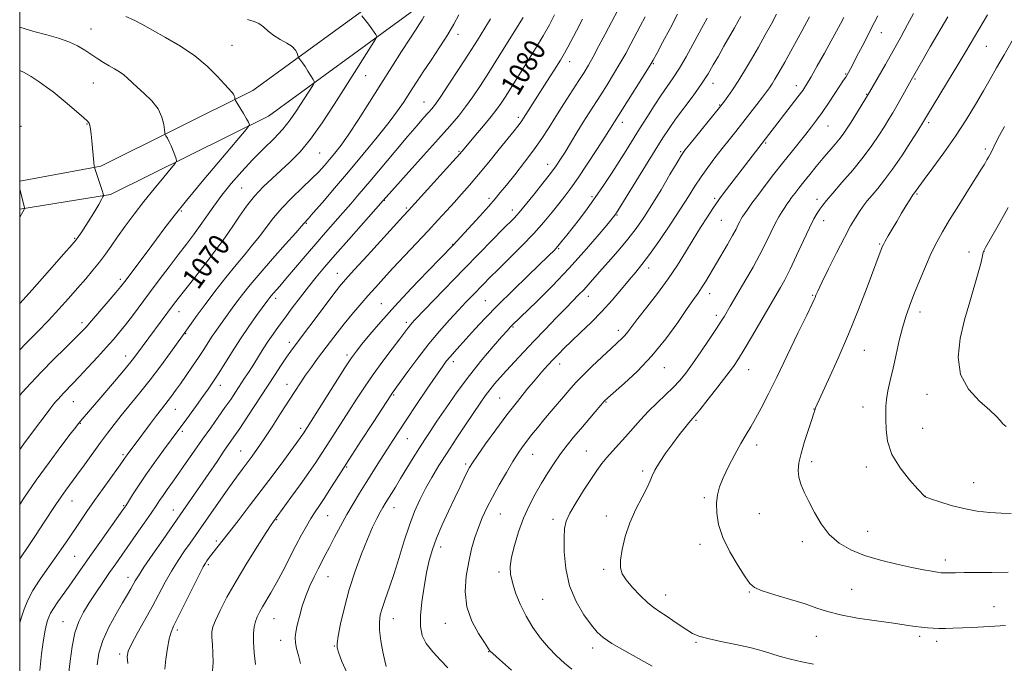
# Model space of a CAD drawing. Extents: x 2179800 to 2182700, y 289800 to 292700.
# Drawn here: x 2180000 to 2180369, y 290170 to 290411 of the extents above; entities that cross this region are included whole.
import ezdxf
from ezdxf.enums import TextEntityAlignment as Align

# ---------------------------------------------------------------- set-up
doc = ezdxf.new("R2010")
doc.units = 0
doc.header["$MEASUREMENT"] = 0
for name, color, linetype, lineweight in [('BREAKLINE DTM HARD', 7, 'Continuous', 0), ('CONTOUR INDEX', 41, 'Continuous', 13), ('CONTOUR INDEX LABEL', 244, 'Continuous', 0), ('CONTOUR INTERMEDIATE', 44, 'Continuous', 0), ('GRID LINE', 7, 'Continuous', 0), ('SPOT ELEVATION DTM', 2, 'Continuous', 13)]:
    doc.layers.add(name, color=color, linetype=linetype, lineweight=lineweight)
doc.styles.add('Style-WORKING', font='WORKING.shx')

msp = doc.modelspace()

# ---------------------------------------------------------------- linework, layer by layer
at = {"layer": 'BREAKLINE DTM HARD'}
for points in [[(2180000, 290350.157, 1060.044), (2180030.36, 290355.83, 1062.17), (2180087.29, 290384.16, 1066.51), (2180139.35, 290422.12, 1071.06), (2180195.08, 290468.18, 1077.87), (2180245.68, 290512.33, 1083.46), (2180301.35, 290546.01, 1090.23), (2180363.01, 290580.72, 1096.23)], [(2180000, 290339.677, 1059.875), (2180033.95, 290345.11, 1062.17), (2180093.13, 290374.55, 1066.51), (2180146.22, 290413.27, 1071.06), (2180202.33, 290459.64, 1077.87), (2180252.31, 290503.25, 1083.46), (2180307, 290536.34, 1090.23), (2180368.5, 290570.96, 1096.23)]]:
    msp.add_polyline3d(points, dxfattribs=at)
at = {"layer": 'CONTOUR INDEX', "flags": 128}
for points, elevation in [([(2180128.1, 290412.145), (2180130.574, 290408.934), (2180131.84, 290407.247), (2180132.743, 290405.981), (2180133.307, 290405.134), (2180133.625, 290404.623), (2180133.716, 290404.253), (2180133.294, 290403.405), (2180131.9971, 290401.354), (2180126.199, 290392.27), (2180117.748, 290378.925), (2180113.237, 290372.031), (2180108.907, 290365.942), (2180104.966, 290361.185), (2180101.34, 290357.463), (2180097.883, 290354.276), (2180094.4811, 290351.185), (2180091.158, 290347.991), (2180087.969, 290344.5569), (2180084.978, 290340.829), (2180082.287, 290337.0961), (2180080.008, 290333.732), (2180078.131, 290330.917), (2180076.159, 290328.07), (2180073.476, 290324.414), (2180069.719, 290319.493), (2180065.55, 290314.116), (2180059.381, 290306.178), (2180057.657, 290303.916), (2180043.724, 290285.1939), (2180042.066, 290283.056), (2180039.439, 290279.834), (2180035.531, 290275.1791), (2180031.125, 290269.996), (2180022.683, 290260.17), (2180022.062, 290259.41), (2180021, 290258.042), (2180018.927, 290255.335), (2180015.465, 290250.788), (2180011.025, 290244.838), (2180006.21, 290238.152), (2180001.569, 290231.381), (2180000, 290229.006)], 1070), ([(2180200.297, 290412.442), (2180198.382, 290408.775), (2180195.992, 290404.553), (2180193.152, 290399.833), (2180190.162, 290395.023), (2180181.742, 290381.621), (2180180.3041, 290379.407), (2180178.68, 290377.096), (2180176.544, 290374.328), (2180173.733, 290370.917), (2180170.726, 290367.373), (2180166.411, 290362.332), (2180164.759, 290360.427), (2180162.226, 290357.574), (2180145.64, 290339.191), (2180143.607, 290336.994), (2180130.197, 290322.357), (2180125.271, 290316.951), (2180122.064, 290313.377), (2180119.802, 290310.687), (2180117.264, 290307.423), (2180113.596, 290302.592), (2180103.217, 290288.804), (2180101.512, 290286.47), (2180099.94, 290284.201), (2180097.946, 290281.215), (2180095.422, 290277.379), (2180085.391, 290262.077), (2180082.393, 290257.556), (2180080.219, 290254.343), (2180076.491, 290248.974), (2180073.899, 290245.205), (2180060.137, 290225.129), (2180053.733, 290215.963), (2180049.893, 290210.428), (2180046.534, 290205.516), (2180044.429, 290202.314), (2180043.279, 290200.414), (2180042.518, 290199.036), (2180041.638, 290197.471), (2180040.38, 290195.313), (2180038.545, 290192.229), (2180036.064, 290188.034), (2180033.389, 290183.139), (2180031.1, 290178.1), (2180029.6489, 290173.373), (2180028.966, 290169.007)], 1080), ([(2180257.372, 290411.2), (2180256.053, 290408.721), (2180252.055, 290401.299), (2180249.539, 290396.754), (2180247.0289, 290392.472), (2180244.725, 290388.904), (2180240.159, 290382.323), (2180237.55, 290378.37), (2180234.798, 290374.0471), (2180232.086, 290369.709), (2180227.051, 290361.618), (2180224.4509, 290357.491), (2180221.617, 290353.073), (2180218.604, 290348.509), (2180215.5149, 290344.021), (2180212.455, 290339.809), (2180209.565, 290335.992), (2180204.833, 290329.908), (2180203.043, 290327.656), (2180201.5249, 290325.833), (2180200.087, 290324.251), (2180198.142, 290322.299), (2180190.274, 290314.692), (2180184.636, 290309.197), (2180179.059, 290303.655), (2180174.325, 290298.787), (2180170.471, 290294.687), (2180164.811, 290288.526), (2180162.769, 290286.272), (2180161.137, 290284.399), (2180159.756, 290282.678), (2180158.174, 290280.494), (2180155.863, 290277.135), (2180152.506, 290272.187), (2180148.632, 290266.4439), (2180144.977, 290260.997), (2180142.085, 290256.65), (2180139.726, 290253.05), (2180137.476, 290249.555), (2180135.009, 290245.672), (2180129.754, 290237.328), (2180127.243, 290233.311), (2180124.83, 290229.35), (2180122.4641, 290225.265), (2180120.122, 290220.969), (2180117.919, 290216.765), (2180115.998, 290213.052), (2180114.444, 290210.087), (2180111.75, 290204.979), (2180110.235, 290202.003), (2180108.643, 290198.611), (2180107.124, 290194.881), (2180105.804, 290190.942), (2180104.724, 290187.126), (2180103.906, 290183.813), (2180103.3689, 290181.257), (2180103.138, 290179.198), (2180103.238, 290177.248), (2180103.674, 290175.0689), (2180104.3621, 290172.526), (2180105.194, 290169.535)], 1090), ([(2180321.292, 290412.081), (2180318.904, 290407.3), (2180316.442, 290402.488), (2180314.155, 290398.096), (2180311.07, 290392.258), (2180310.308, 290390.855), (2180309.795, 290389.958), (2180309.298, 290389.147), (2180308.541, 290387.976), (2180305.226, 290382.943), (2180302.814, 290379.326), (2180300.434, 290375.84), (2180298.392, 290372.983), (2180296.484, 290370.4679), (2180294.378, 290367.81), (2180288.868, 290360.943), (2180285.652, 290356.889), (2180282.327, 290352.632), (2180279.142, 290348.488), (2180276.366, 290344.813), (2180274.208, 290341.883), (2180272.622, 290339.667), (2180271.499, 290338.053), (2180270.725, 290336.906), (2180270.162, 290336.001), (2180269.669, 290335.085), (2180269.09, 290333.908), (2180268.237, 290332.218), (2180266.908, 290329.764), (2180264.994, 290326.422), (2180256.819, 290312.498), (2180255.362, 290310.146), (2180254.017, 290308.164), (2180252.375, 290305.862), (2180249.956, 290302.414), (2180246.411, 290297.283), (2180241.915, 290291.084), (2180236.773, 290284.724), (2180231.365, 290279.004), (2180226.359, 290274.314), (2180220.229, 290268.973), (2180218.902, 290267.695), (2180217.565, 290266.193), (2180215.497, 290263.783), (2180210.0779, 290257.414), (2180207.439, 290254.28), (2180204.956, 290251.218), (2180202.557, 290248.036), (2180200.177, 290244.584), (2180197.8, 290240.878), (2180195.42, 290236.977), (2180193.047, 290232.911), (2180190.753, 290228.585), (2180188.624, 290223.873), (2180186.751, 290218.7661), (2180185.24, 290213.718), (2180184.201, 290209.297), (2180183.725, 290205.863), (2180183.823, 290202.935), (2180184.486, 290199.822), (2180185.698, 290196.01), (2180187.418, 290191.693), (2180189.598, 290187.239), (2180192.173, 290182.971), (2180195.024, 290179.012), (2180198.015, 290175.439), (2180201.022, 290172.311), (2180203.955, 290169.622), (2180206.739, 290167.351)], 1100), ([(2180368.741, 290370.683), (2180366.9519, 290367.303), (2180365.688, 290364.84), (2180363.742, 290360.952), (2180363.2869, 290360.09), (2180362.754, 290359.12), (2180362.182, 290358.107), (2180361.643, 290357.176), (2180361.112, 290356.2931), (2180360.183, 290354.799), (2180355.326, 290347.047), (2180351.687, 290341.215), (2180348.225, 290335.6211), (2180345.53, 290331.154), (2180343.383, 290327.297), (2180341.36, 290323.179), (2180339.152, 290318.195), (2180336.8941, 290312.793), (2180334.832, 290307.687)], 1110), ([(2180000, 290347.451), (2180000.203, 290346.621), (2180001.754, 290340.335), (2180001.81, 290339.97), (2180001.757, 290339.809), (2180000, 290336.6811)], 1060), ([(2180334.832, 290307.687), (2180333.148, 290303.366), (2180331.764, 290299.434), (2180330.535, 290295.267), (2180329.345, 290290.429), (2180328.182, 290285.216), (2180327.063, 290280.11), (2180326.019, 290275.524), (2180325.145, 290271.601), (2180324.552, 290268.418), (2180324.306, 290265.932), (2180324.289, 290263.627), (2180324.341, 290260.867), (2180324.425, 290257.1761), (2180324.997, 290252.713), (2180326.64, 290247.797), (2180329.658, 290242.795), (2180333.246, 290238.275), (2180336.322, 290234.851), (2180338.92, 290232.021), (2180339.081, 290231.9451), (2180341.4879, 290231.103), (2180344.6039, 290230.032), (2180348.792, 290228.724), (2180353.567, 290227.496), (2180358.4791, 290226.603), (2180363.234, 290226.047), (2180367.578, 290225.766), (2180371.329, 290225.701)], 1110)]:
    msp.add_lwpolyline(points, dxfattribs=dict(at, elevation=elevation))
at = {"layer": 'CONTOUR INTERMEDIATE', "flags": 128}
for points, elevation in [([(2180224.0521, 290414.409), (2180219.271, 290405.2639), (2180216.915, 290400.8041), (2180214.7011, 290396.697), (2180212.939, 290393.5761), (2180211.315, 290390.898), (2180209.359, 290387.827), (2180203.755, 290379.089), (2180200.793, 290374.413), (2180198.143, 290370.1841), (2180195.542, 290366.1579), (2180192.588, 290361.918), (2180189.051, 290357.231), (2180185.389, 290352.59), (2180182.2289, 290348.672), (2180179.962, 290345.886), (2180178.026, 290343.584), (2180175.625, 290340.854), (2180172.247, 290337.099), (2180162.266, 290326.188), (2180152.792, 290316.404), (2180146.614, 290309.941), (2180140.415, 290303.2959), (2180135.193, 290297.453), (2180131.111, 290292.68), (2180128.127, 290289.068), (2180126.065, 290286.486), (2180124.215, 290283.931), (2180121.737, 290280.179), (2180118.099, 290274.486), (2180106.099, 290255.546), (2180105.697, 290254.955), (2180105.0929, 290254.107), (2180098.857, 290245.577), (2180094.889, 290240.204), (2180090.461, 290234.289), (2180085.961, 290228.386), (2180081.759, 290222.952), (2180072.476, 290211.085), (2180071.483, 290209.774), (2180070.12, 290207.901), (2180069.587, 290207.106), (2180068.758, 290205.634), (2180067.214, 290202.645), (2180064.731, 290197.69), (2180057.653, 290183.492), (2180056.684, 290181.194), (2180056.016, 290178.718), (2180055.352, 290175.203), (2180054.749, 290171.153), (2180054.352, 290167.417)], 1084), ([(2180164.403, 290412.44), (2180162.627, 290409.019), (2180160.284, 290405.081), (2180157.297, 290400.423), (2180154.064, 290395.54), (2180151.099, 290391.102), (2180148.787, 290387.598), (2180146.976, 290384.798), (2180143.7, 290379.657), (2180141.5, 290376.45), (2180138.334, 290372.216), (2180133.92, 290366.683), (2180128.659, 290360.302), (2180123.124, 290353.708), (2180117.863, 290347.51), (2180113.328, 290342.215), (2180109.952, 290338.308), (2180108.005, 290336.088), (2180106.511, 290334.43), (2180105.5881, 290333.368), (2180103.378, 290330.871), (2180099.501, 290326.521), (2180094.708, 290321.112), (2180090.031, 290315.741), (2180086.291, 290311.2869), (2180083.461, 290307.755), (2180081.301, 290304.932), (2180079.5809, 290302.604), (2180075.216, 290296.524), (2180073.669, 290294.342), (2180072.114, 290292.066), (2180070.57, 290289.69), (2180068.919, 290287.102), (2180067.006, 290284.1659), (2180064.754, 290280.83), (2180062.382, 290277.396), (2180060.182, 290274.255), (2180058.377, 290271.703), (2180056.906, 290269.666), (2180055.636, 290267.977), (2180053.042, 290264.71), (2180051.278, 290262.438), (2180049.01, 290259.42), (2180042.837, 290251.099), (2180040.496, 290248.018), (2180039.636, 290246.826), (2180039.238, 290246.237), (2180038.486, 290245.15), (2180036.972, 290243.014), (2180031.287, 290235.087), (2180028.046, 290230.526), (2180025.153, 290226.383), (2180022.594, 290222.651), (2180017.978, 290215.812), (2180015.642, 290212.388), (2180013.0861, 290208.743), (2180010.243, 290204.784), (2180007.393, 290200.711), (2180004.904, 290196.798), (2180003.039, 290193.231), (2180001.655, 290189.8541), (2180000.508, 290186.4249), (2180000, 290184.734)], 1074), ([(2180151.466, 290411.9111), (2180150.717, 290410.652), (2180149.697, 290409.061), (2180148.21, 290406.7899), (2180146.033, 290403.443), (2180143.02, 290398.757), (2180139.3401, 290392.985), (2180135.24, 290386.51), (2180130.982, 290379.757), (2180126.878, 290373.315), (2180123.258, 290367.814), (2180120.355, 290363.698), (2180118.026, 290360.678), (2180116.037, 290358.278), (2180114.133, 290356.058), (2180111.994, 290353.715), (2180109.282, 290350.981), (2180105.804, 290347.676), (2180101.945, 290343.9761), (2180098.234, 290340.143), (2180095.071, 290336.404), (2180092.342, 290332.832), (2180089.805, 290329.462), (2180087.2211, 290326.255), (2180084.376, 290322.863), (2180081.057, 290318.864), (2180077.1769, 290314.022), (2180073.13, 290308.8321), (2180069.432, 290303.979), (2180066.498, 290300.022), (2180064.34, 290297.031), (2180060.904, 290292.203), (2180056.436, 290285.986), (2180052.807, 290281.024), (2180048.815, 290275.748), (2180044.882, 290270.799), (2180038.012, 290262.424), (2180035.3189, 290259.012), (2180032.867, 290255.753), (2180030.283, 290252.217), (2180024.249, 290243.901), (2180021.446, 290240.063), (2180017.309, 290234.445), (2180015.5249, 290231.922), (2180013.593, 290229.054), (2180008.966, 290221.998), (2180006.229, 290217.859), (2180003.46, 290213.723), (2180000, 290208.659)], 1072), ([(2180039.743, 290411.882), (2180042.648, 290410.639), (2180045.786, 290408.934), (2180049.677, 290406.724), (2180054.639, 290403.984), (2180060.1671, 290400.761), (2180065.554, 290397.121), (2180070.2, 290393.206), (2180073.936, 290389.474), (2180076.703, 290386.457), (2180079.531, 290383.435), (2180080.078, 290382.746), (2180080.372, 290382.127), (2180080.513, 290381.571), (2180080.568, 290381.153), (2180080.622, 290380.874), (2180080.853, 290380.424), (2180083.834, 290375.481), (2180084.965, 290373.554), (2180085.658, 290372.295), (2180085.985, 290371.617), (2180086.105, 290371.3), (2180085.988, 290370.956), (2180084.839, 290369.527), (2180075.963, 290359.05), (2180068.997, 290350.78), (2180062.521, 290342.98), (2180057.829, 290337.134), (2180054.403, 290332.6549), (2180051.273, 290328.436), (2180047.74, 290323.696), (2180039.3611, 290312.553), (2180037.897, 290310.694), (2180036.017, 290308.445), (2180033.152, 290305.093), (2180026.89, 290297.845), (2180024.838, 290295.512), (2180023.072, 290293.624), (2180020.699, 290291.243), (2180017.093, 290287.69), (2180012.692, 290283.326), (2180008.206, 290278.772), (2180004.219, 290274.553), (2180000.838, 290270.813), (2180000, 290269.848)], 1066), ([(2180085.343, 290410.702), (2180087.745, 290409.956), (2180089.553, 290409.1911), (2180091.259, 290407.954), (2180093.082, 290406.373), (2180095.176, 290404.725), (2180097.598, 290403.227), (2180100.018, 290401.862), (2180102.008, 290400.554), (2180103.255, 290399.267), (2180103.891, 290398.117), (2180104.1639, 290397.256), (2180104.301, 290396.77), (2180104.443, 290396.472), (2180104.713, 290396.108), (2180105.21, 290395.46), (2180105.935, 290394.465), (2180106.868, 290393.099), (2180107.956, 290391.402), (2180109.023, 290389.6809), (2180109.861, 290388.307), (2180110.292, 290387.503), (2180110.257, 290386.903), (2180109.724, 290385.993), (2180103.591, 290376.374), (2180101.323, 290373.119), (2180098.546, 290369.677), (2180095.153, 290366.073), (2180091.302, 290362.261), (2180087.218, 290358.176), (2180083.121, 290353.8), (2180079.212, 290349.311), (2180075.684, 290344.933), (2180072.667, 290340.848), (2180067.563, 290333.496), (2180065.084, 290330.091), (2180062.416, 290326.572), (2180059.396, 290322.63), (2180055.93, 290318.072), (2180052.229, 290313.165), (2180048.574, 290308.289), (2180042.203, 290299.768), (2180039.597, 290296.363), (2180037.346, 290293.552), (2180035.106, 290290.913), (2180032.453, 290287.92), (2180029.132, 290284.241), (2180025.556, 290280.327), (2180022.3031, 290276.823), (2180019.8161, 290274.213), (2180016.589, 290270.919), (2180015.41, 290269.671), (2180014.41, 290268.5641), (2180013.585, 290267.614), (2180012.833, 290266.706), (2180011.6619, 290265.205), (2180009.484, 290262.351), (2180005.935, 290257.664), (2180001.562, 290251.812), (2180000, 290249.672)], 1068), ([(2180176.323, 290410.965), (2180174.193, 290407.449), (2180171.427, 290403.006), (2180168.099, 290397.772), (2180164.36, 290392.006), (2180160.694, 290386.441), (2180157.665, 290381.933), (2180155.651, 290379.057), (2180154.279, 290377.282), (2180152.986, 290375.798), (2180151.264, 290373.872), (2180148.803, 290371.076), (2180145.348, 290367.058), (2180140.811, 290361.684), (2180131.055, 290350.0449), (2180127.177, 290345.457), (2180123.95, 290341.688), (2180120.974, 290338.257), (2180114.5749, 290330.944), (2180110.913, 290326.719), (2180106.919, 290322.057), (2180099.696, 290313.58), (2180097.3671, 290310.874), (2180094.887, 290308.027), (2180094.19, 290307.199), (2180093.676, 290306.56), (2180092.931, 290305.569), (2180088.732, 290299.782), (2180085.848, 290295.718), (2180082.682, 290291.083), (2180079.575, 290286.293), (2180074.284, 290277.847), (2180072.329, 290274.821), (2180070.567, 290272.234), (2180068.614, 290269.486), (2180066.228, 290266.1789), (2180061.549, 290259.761), (2180059.981, 290257.643), (2180056.68, 290253.229), (2180053.886, 290249.456), (2180050.555, 290244.88), (2180047.255, 290240.206), (2180044.463, 290236.049), (2180042.287, 290232.655), (2180040.744, 290230.18), (2180039.729, 290228.578), (2180038.657, 290227.0059), (2180029.986, 290214.828), (2180026.282, 290209.592), (2180020.728, 290201.644), (2180018.471, 290198.443), (2180014.225, 290192.536), (2180012.599, 290190.144), (2180011.532, 290188.325), (2180010.885, 290186.901), (2180010.446, 290185.622), (2180010.028, 290184.17), (2180009.547, 290181.969), (2180008.941, 290178.378), (2180008.197, 290173.063), (2180007.484, 290166.92)], 1076), ([(2180188.483, 290411.426), (2180178.9789, 290396.16), (2180175.6461, 290390.869), (2180172.542, 290386.048), (2180169.676, 290381.768), (2180166.976, 290377.982), (2180164.289, 290374.527), (2180161.11, 290370.77), (2180156.853, 290365.965), (2180151.254, 290359.736), (2180136.073, 290342.888), (2180123.194, 290328.296), (2180118.133, 290322.528), (2180114.168, 290317.951), (2180111.029, 290314.217), (2180108.154, 290310.64), (2180105.119, 290306.719), (2180102.059, 290302.672), (2180099.249, 290298.902), (2180096.887, 290295.696), (2180094.871, 290292.882), (2180093.0249, 290290.175), (2180091.205, 290287.356), (2180087.627, 290281.629), (2180085.905, 290278.919), (2180084.219, 290276.312), (2180080.852, 290271.17), (2180079.009, 290268.414), (2180076.878, 290265.321), (2180074.36, 290261.769), (2180071.527, 290257.809), (2180068.497, 290253.538), (2180065.393, 290249.085), (2180062.376, 290244.721), (2180059.615, 290240.752), (2180057.248, 290237.414), (2180055.283, 290234.679), (2180053.7, 290232.448), (2180052.41, 290230.549), (2180051.061, 290228.5131), (2180049.233, 290225.795), (2180046.658, 290222.054), (2180043.667, 290217.762), (2180035.962, 290206.825), (2180033.656, 290203.528), (2180031.105, 290199.826), (2180028.462, 290195.928), (2180025.973, 290192.169), (2180023.841, 290188.736), (2180022.09, 290185.21), (2180020.706, 290181.022), (2180019.66, 290175.844), (2180018.889, 290170.31), (2180017.583, 290158.842)], 1078), ([(2180210.752, 290410.833), (2180208.458, 290406.424), (2180205.261, 290400.346), (2180204.048, 290398.158), (2180202.461, 290395.496), (2180200.158, 290391.786), (2180197.439, 290387.478), (2180188.677, 290373.76), (2180188.0621, 290372.823), (2180187.439, 290371.953), (2180186.561, 290370.8159), (2180185.134, 290369.028), (2180179.554, 290362.09), (2180175.685, 290357.32), (2180171.836, 290352.657), (2180168.461, 290348.697), (2180165.475, 290345.313), (2180162.657, 290342.194), (2180159.784, 290339.04), (2180156.619, 290335.592), (2180152.922, 290331.603), (2180139.758, 290317.53), (2180136.211, 290313.705), (2180133.18, 290310.378), (2180130.323, 290307.162), (2180127.381, 290303.76), (2180124.41, 290300.232), (2180121.545, 290296.725), (2180118.887, 290293.354), (2180116.389, 290290.092), (2180111.567, 290283.679), (2180109.244, 290280.529), (2180107.08, 290277.495), (2180105.096, 290274.561), (2180103.055, 290271.412), (2180097.723, 290263.072), (2180094.554, 290258.176), (2180091.57, 290253.653), (2180089.091, 290250.022), (2180087.015, 290247.115), (2180085.14, 290244.5941), (2180083.255, 290242.109), (2180081.125, 290239.267), (2180078.507, 290235.661), (2180075.297, 290231.105), (2180066.977, 290219.117), (2180063.796, 290214.6), (2180061.728, 290211.629), (2180059.334, 290208.043), (2180056.874, 290204.0799), (2180054.533, 290199.92), (2180049.637, 290190.722), (2180046.798, 290185.59), (2180044.046, 290180.686), (2180041.871, 290176.723), (2180040.646, 290174.117), (2180040.26, 290172.077), (2180040.482, 290169.512)], 1082), ([(2180234.209, 290411.775), (2180232.381, 290408.213), (2180228.862, 290401.575), (2180226.9191, 290397.984), (2180224.776, 290394.197), (2180222.418, 290390.252), (2180219.969, 290386.31), (2180217.591, 290382.561), (2180213.264, 290375.772), (2180211.0551, 290372.244), (2180208.676, 290368.372), (2180204.222, 290361.068), (2180202.533, 290358.368), (2180200.876, 290355.922), (2180198.758, 290353.068), (2180195.88, 290349.391), (2180192.735, 290345.456), (2180188.209, 290339.833), (2180187.082, 290338.459), (2180186.195, 290337.455), (2180185.12, 290336.336), (2180180.836, 290332.019), (2180176.972, 290328.094), (2180172.079, 290323.095), (2180166.485, 290317.351), (2180155.093, 290305.577), (2180148.118, 290298.317), (2180146.761, 290296.858), (2180146.034, 290296.004), (2180145.332, 290295.099), (2180142.35, 290291.155), (2180139.461, 290287.364), (2180135.953, 290282.694), (2180132.366, 290277.751), (2180129.12, 290273.017), (2180126.146, 290268.47), (2180123.255, 290263.962), (2180114.9899, 290251.176), (2180112.894, 290247.899), (2180110.833, 290244.735), (2180108.31, 290241.032), (2180105.04, 290236.419), (2180101.59, 290231.64), (2180095.004, 290222.67), (2180094.198, 290221.456), (2180092.332, 290218.5679), (2180089.087, 290213.484), (2180085.043, 290207.012), (2180081, 290200.287), (2180077.627, 290194.287), (2180075.06, 290189.345), (2180073.301, 290185.638), (2180072.3181, 290183.179), (2180071.939, 290181.342), (2180071.9539, 290179.34), (2180072.162, 290176.587), (2180072.381, 290173.3), (2180072.4331, 290169.899), (2180072.261, 290166.684)], 1086), ([(2180246.346, 290412.779), (2180243.542, 290407.325), (2180240.757, 290402.071), (2180238.53, 290397.931), (2180237.173, 290395.435), (2180236.096, 290393.582), (2180234.4791, 290390.985), (2180219.1129, 290366.675), (2180216.1119, 290362.007), (2180212.543, 290356.535), (2180209.121, 290351.425), (2180206.374, 290347.538), (2180204.088, 290344.515), (2180201.864, 290341.692), (2180199.338, 290338.513), (2180196.29, 290334.832), (2180192.534, 290330.614), (2180188.033, 290325.9221), (2180183.345, 290321.234), (2180179.176, 290317.129), (2180176.038, 290314.018), (2180173.672, 290311.633), (2180169.505, 290307.345), (2180167.107, 290304.84), (2180164.288, 290301.856), (2180160.951, 290298.257), (2180157.195, 290294.031), (2180153.165, 290289.196), (2180149.064, 290283.903), (2180145.319, 290278.836), (2180139.461, 290270.732), (2180139.093, 290270.188), (2180132.315, 290259.81), (2180127.742, 290252.784), (2180123.217, 290245.777), (2180119.4819, 290239.913), (2180116.539, 290235.257), (2180114.203, 290231.608), (2180112.292, 290228.732), (2180110.632, 290226.262), (2180109.049, 290223.795), (2180107.386, 290220.975), (2180105.542, 290217.631), (2180103.432, 290213.636), (2180098.503, 290204.126), (2180096.107, 290199.645), (2180094.031, 290195.985), (2180090.889, 290190.728), (2180089.78, 290188.743), (2180088.927, 290186.948), (2180088.286, 290185.172), (2180087.825, 290183.2231), (2180087.573, 290180.811), (2180087.577, 290177.624), (2180087.8529, 290173.528), (2180088.31, 290169.097)], 1088), ([(2180270.094, 290411.898), (2180269.0931, 290410.099), (2180267.679, 290407.618), (2180263.708, 290400.711), (2180261.627, 290397.048), (2180259.734, 290393.682), (2180257.751, 290390.333), (2180255.294, 290386.584), (2180252.138, 290382.184), (2180245.59, 290373.374), (2180243.147, 290369.909), (2180240.859, 290366.4), (2180237.983, 290361.784), (2180223.464, 290338.297), (2180223.15, 290337.831), (2180222.806, 290337.381), (2180221.8809, 290336.237), (2180219.83, 290333.737), (2180216.265, 290329.44), (2180211.421, 290323.782), (2180205.687, 290317.421), (2180199.5331, 290311.016), (2180193.734, 290305.245), (2180184.303, 290296.08), (2180183.687, 290295.43), (2180182.61, 290294.241), (2180180.576, 290291.963), (2180177.262, 290288.206), (2180173.02, 290283.2209), (2180168.375, 290277.418), (2180163.8109, 290271.245), (2180159.665, 290265.302), (2180156.232, 290260.231), (2180153.6809, 290256.433), (2180151.6599, 290253.372), (2180149.685, 290250.278), (2180147.402, 290246.588), (2180142.64, 290238.789), (2180140.665, 290235.583), (2180136.825, 290229.435), (2180135.957, 290227.977), (2180134.986, 290226.223), (2180133.733, 290223.809), (2180132.149, 290220.505), (2180130.215, 290216.116), (2180127.959, 290210.55), (2180125.5989, 290204.124), (2180123.395, 290197.258), (2180121.569, 290190.428), (2180120.186, 290184.332), (2180119.266, 290179.724), (2180118.831, 290177.0259), (2180118.9011, 290175.3179), (2180119.492, 290173.347), (2180120.638, 290170.172), (2180122.444, 290166.097)], 1092), ([(2180283.39, 290412.736), (2180281.489, 290409.151), (2180279.168, 290404.942), (2180276.613, 290400.409), (2180273.994, 290395.842), (2180271.435, 290391.494), (2180269.043, 290387.604), (2180266.926, 290384.378), (2180265.1819, 290381.875), (2180263.906, 290380.12), (2180263.064, 290378.991), (2180262.104, 290377.77), (2180250.918, 290364.02), (2180249.084, 290361.722), (2180247.802, 290359.878), (2180246.159, 290357.148), (2180243.493, 290352.602), (2180240.159, 290346.951), (2180236.763, 290341.319), (2180233.746, 290336.555), (2180230.877, 290332.414), (2180227.757, 290328.379), (2180224.144, 290324.098), (2180220.423, 290319.882), (2180217.139, 290316.208), (2180212.825, 290311.29), (2180211.195, 290309.485), (2180209.436, 290307.657), (2180204.453, 290302.626), (2180200.836, 290298.91), (2180196.734, 290294.646), (2180192.575, 290290.278), (2180188.722, 290286.191), (2180185.291, 290282.51), (2180182.335, 290279.301), (2180179.877, 290276.586), (2180177.814, 290274.214), (2180176.012, 290271.993), (2180174.306, 290269.697), (2180172.4121, 290266.972), (2180166.929, 290258.849), (2180163.456, 290253.647), (2180160.027, 290248.411), (2180156.984, 290243.6009), (2180154.333, 290239.183), (2180151.99, 290234.999), (2180149.872, 290230.856), (2180147.892, 290226.427), (2180145.959, 290221.349), (2180144.009, 290215.431), (2180142.0761, 290209.16), (2180140.218, 290203.194), (2180138.499, 290198.07), (2180137.005, 290193.836), (2180135.824, 290190.418), (2180135.036, 290187.653), (2180134.675, 290185.022), (2180134.766, 290181.918), (2180135.286, 290177.982), (2180136.022, 290173.855), (2180136.716, 290170.4269), (2180137.175, 290168.3549)], 1094), ([(2180295.794, 290411.781), (2180292.858, 290406.316), (2180289.507, 290400.233), (2180286.459, 290394.773), (2180284.263, 290390.883), (2180282.7861, 290388.334), (2180281.727, 290386.602), (2180280.789, 290385.183), (2180279.693, 290383.659), (2180278.165, 290381.631), (2180276.026, 290378.832), (2180273.4699, 290375.521), (2180270.7849, 290372.089), (2180268.194, 290368.829), (2180265.656, 290365.658), (2180263.063, 290362.3941), (2180260.354, 290358.912), (2180257.651, 290355.311), (2180255.124, 290351.743), (2180252.835, 290348.252), (2180250.431, 290344.432), (2180247.455, 290339.767), (2180243.644, 290334.006), (2180239.522, 290327.958), (2180235.809, 290322.694), (2180233.002, 290318.952), (2180230.712, 290316.131), (2180228.328, 290313.293), (2180225.367, 290309.724), (2180221.867, 290305.593), (2180217.996, 290301.292), (2180213.948, 290297.172), (2180210.039, 290293.423), (2180206.612, 290290.197), (2180203.904, 290287.575), (2180201.7229, 290285.37), (2180199.773, 290283.326), (2180197.779, 290281.195), (2180195.566, 290278.751), (2180192.979, 290275.773), (2180189.9039, 290272.086), (2180186.378, 290267.689), (2180182.476, 290262.627), (2180178.353, 290257.073), (2180174.488, 290251.728), (2180171.436, 290247.422), (2180169.565, 290244.697), (2180168.482, 290242.941), (2180167.601, 290241.251), (2180166.435, 290238.872), (2180164.879, 290235.635), (2180162.924, 290231.518), (2180160.619, 290226.602), (2180158.245, 290221.374), (2180156.14, 290216.424), (2180154.554, 290212.133), (2180153.3651, 290208.0579), (2180152.365, 290203.546), (2180151.405, 290198.185), (2180150.594, 290192.529), (2180150.102, 290187.371), (2180150.101, 290183.289), (2180150.764, 290179.991), (2180152.265, 290176.969), (2180154.661, 290173.839), (2180157.543, 290170.712), (2180160.382, 290167.8249)], 1096), ([(2180308.55, 290411.4801), (2180307.348, 290409.149), (2180305.853, 290406.332), (2180303.881, 290402.706), (2180301.363, 290398.15), (2180298.683, 290393.358), (2180296.339, 290389.228), (2180294.646, 290386.361), (2180293.201, 290384.16), (2180291.419, 290381.732), (2180288.905, 290378.45), (2180275.489, 290361.14), (2180263.455, 290345.439), (2180262.018, 290343.522), (2180260.914, 290341.958), (2180259.564, 290339.929), (2180257.532, 290336.821), (2180254.967, 290332.82), (2180252.164, 290328.315), (2180249.327, 290323.617), (2180246.304, 290318.722), (2180242.852, 290313.55), (2180238.88, 290308.1359), (2180234.882, 290302.977), (2180231.505, 290298.6861), (2180229.211, 290295.702), (2180227.738, 290293.755), (2180226.642, 290292.4), (2180225.492, 290291.1931), (2180223.901, 290289.701), (2180221.499, 290287.495), (2180218.103, 290284.3319), (2180214.298, 290280.731), (2180210.859, 290277.396), (2180208.335, 290274.82), (2180206.363, 290272.643), (2180204.351, 290270.289), (2180199.0701, 290264.026), (2180196.309, 290260.72), (2180193.8471, 290257.738), (2180191.712, 290255.102), (2180189.875, 290252.766), (2180188.2601, 290250.6121), (2180186.624, 290248.23), (2180184.6809, 290245.137), (2180182.253, 290241.038), (2180179.595, 290236.378), (2180177.071, 290231.787), (2180174.9661, 290227.737), (2180173.237, 290224.07), (2180171.762, 290220.466), (2180170.437, 290216.636), (2180169.231, 290212.403), (2180168.133, 290207.616), (2180167.21, 290202.211), (2180166.838, 290196.455), (2180167.475, 290190.699), (2180169.354, 290185.308), (2180171.83, 290180.7), (2180174.035, 290177.302), (2180175.308, 290175.383), (2180175.822, 290174.568), (2180175.957, 290174.32), (2180176.158, 290174.078), (2180177.129, 290173.181), (2180179.641, 290170.945), (2180184.176, 290166.964)], 1098), ([(2180334.689, 290412.9899), (2180332.482, 290408.797), (2180329.921, 290404.091), (2180327.107, 290399.036), (2180324.19, 290393.877), (2180318.253, 290383.5131), (2180317.475, 290382.194), (2180316.531, 290380.655), (2180311.321, 290372.2749), (2180309.886, 290370), (2180308.618, 290368.119), (2180307.193, 290366.234), (2180305.363, 290364.025), (2180300.783, 290358.674), (2180298.295, 290355.692), (2180295.869, 290352.719), (2180293.658, 290349.96), (2180291.786, 290347.583), (2180290.256, 290345.604), (2180289.043, 290344), (2180288.099, 290342.716), (2180287.292, 290341.568), (2180286.464, 290340.338), (2180285.483, 290338.8201), (2180284.311, 290336.848), (2180282.935, 290334.268), (2180281.332, 290330.972), (2180279.446, 290327.054), (2180277.2151, 290322.655), (2180274.637, 290317.96), (2180271.97, 290313.338), (2180266.059, 290303.284), (2180263.907, 290299.594), (2180262.732, 290297.689), (2180260.931, 290294.912), (2180258.238, 290290.872), (2180255.0681, 290286.2), (2180252, 290281.784), (2180249.451, 290278.284), (2180247.17, 290275.467), (2180244.7401, 290272.875), (2180241.856, 290270.13), (2180238.673, 290267.177), (2180235.454, 290264.041), (2180232.417, 290260.769), (2180226.89, 290254.405), (2180224.346, 290251.599), (2180221.987, 290249.051), (2180219.88, 290246.685), (2180218.021, 290244.373), (2180216.145, 290241.763), (2180213.921, 290238.453), (2180211.172, 290234.24), (2180208.34, 290229.737), (2180206.022, 290225.757), (2180204.659, 290222.796), (2180204.065, 290220.077), (2180203.9, 290216.503), (2180203.944, 290211.306), (2180204.466, 290205.035), (2180205.856, 290198.568), (2180208.316, 290192.6731), (2180211.309, 290187.688), (2180214.111, 290183.842), (2180216.277, 290181.2), (2180218.494, 290179.176), (2180221.726, 290177.022), (2180226.558, 290174.219), (2180236.829, 290168.52)], 1102), ([(2180347.5219, 290411.674), (2180340.989, 290400.501), (2180338.134, 290395.589), (2180336.294, 290392.395), (2180333.828, 290387.998), (2180330.1159, 290381.26), (2180328.487, 290378.373), (2180326.986, 290375.811), (2180325.488, 290373.354), (2180323.793, 290370.637), (2180321.713, 290367.365), (2180319.105, 290363.508), (2180315.839, 290359.106), (2180311.921, 290354.295), (2180307.906, 290349.609), (2180304.484, 290345.683), (2180302.159, 290342.962), (2180300.691, 290341.1411), (2180299.651, 290339.727), (2180298.645, 290338.218), (2180297.413, 290336.067), (2180295.728, 290332.717), (2180293.47, 290327.881), (2180290.929, 290322.352), (2180288.5041, 290317.195), (2180286.509, 290313.239), (2180284.945, 290310.384), (2180274.085, 290291.756), (2180271.301, 290287.055), (2180269.185, 290283.616), (2180267.262, 290280.777), (2180264.835, 290277.511), (2180261.472, 290273.153), (2180257.796, 290268.464), (2180254.696, 290264.564), (2180252.797, 290262.2329), (2180250.593, 290259.652), (2180249.03, 290257.752), (2180246.976, 290255.147), (2180244.576, 290251.958), (2180242.015, 290248.37), (2180239.6351, 290244.832), (2180237.819, 290241.857), (2180236.778, 290239.735), (2180236.036, 290237.872), (2180234.9449, 290235.447), (2180233.054, 290231.85), (2180230.706, 290227.296), (2180228.441, 290222.21), (2180226.703, 290217.023), (2180225.559, 290212.198), (2180224.978, 290208.206), (2180224.961, 290205.329), (2180225.631, 290203.078), (2180227.14, 290200.772), (2180229.528, 290197.935), (2180232.389, 290194.91), (2180235.203, 290192.243), (2180237.593, 290190.314), (2180239.754, 290188.843), (2180242.026, 290187.384), (2180244.637, 290185.618), (2180247.3609, 290183.731), (2180249.863, 290182.037), (2180251.993, 290180.761), (2180254.345, 290179.768), (2180257.697, 290178.835), (2180262.527, 290177.787), (2180268.106, 290176.64), (2180273.404, 290175.461), (2180277.6649, 290174.303), (2180281.236, 290173.18), (2180284.738, 290172.094), (2180288.6541, 290171.054), (2180292.901, 290170.086), (2180297.255, 290169.224)], 1104), ([(2180362.434, 290412.4251), (2180354.345, 290398.765), (2180351.6821, 290394.332), (2180339.92, 290374.979), (2180338.478, 290372.528), (2180336.266, 290368.998), (2180333.6281, 290364.829), (2180330.303, 290359.697), (2180326.884, 290354.676), (2180323.861, 290350.615), (2180321.301, 290347.465), (2180319.164, 290344.95), (2180317.395, 290342.806), (2180315.864, 290340.819), (2180314.425, 290338.784), (2180312.918, 290336.45), (2180311.125, 290333.378), (2180308.816, 290329.078), (2180305.904, 290323.368), (2180302.882, 290317.284), (2180300.388, 290312.168), (2180298.889, 290309.0141), (2180298.168, 290307.416), (2180297.836, 290306.618), (2180297.481, 290305.811), (2180296.607, 290303.956), (2180294.695, 290299.9631), (2180291.445, 290293.204), (2180287.442, 290284.914), (2180283.487, 290276.797), (2180280.219, 290270.212), (2180277.626, 290265.148), (2180275.532, 290261.255), (2180273.746, 290258.136), (2180272.018, 290255.2219), (2180270.084, 290251.897), (2180267.792, 290247.76), (2180265.433, 290243.259), (2180263.412, 290239.056), (2180262.04, 290235.616), (2180261.265, 290232.607), (2180260.944, 290229.501), (2180261.009, 290225.856), (2180261.694, 290221.5849), (2180263.3079, 290216.686), (2180265.97, 290211.296), (2180269.041, 290206.11), (2180271.693, 290201.9571), (2180273.436, 290199.399), (2180275.134, 290197.922), (2180277.988, 290196.741), (2180282.779, 290195.244), (2180288.609, 290193.506), (2180294.159, 290191.775), (2180298.531, 290190.245), (2180302.516, 290188.902), (2180307.323, 290187.675), (2180313.736, 290186.517), (2180320.829, 290185.466), (2180327.2489, 290184.578), (2180331.966, 290183.897), (2180335.262, 290183.4), (2180337.739, 290183.048), (2180339.927, 290182.81), (2180342.046, 290182.671), (2180344.242, 290182.622), (2180346.658, 290182.651), (2180349.448, 290182.735), (2180356.679, 290182.983), (2180360.921, 290183.1589), (2180365.139, 290183.417), (2180369.089, 290183.779)], 1106), ([(2180000, 290407.869), (2180000.075, 290407.844), (2180005.311, 290406.266), (2180010.174, 290404.93), (2180014.546, 290403.701), (2180018.367, 290402.3941), (2180021.616, 290400.878), (2180024.408, 290399.2299), (2180029.216, 290396.038), (2180031.4051, 290394.628), (2180033.488, 290393.355), (2180035.474, 290392.208), (2180037.318, 290391.12), (2180038.964, 290390.008), (2180040.422, 290388.779), (2180043.979, 290385.4031), (2180046.617, 290383.008), (2180049.431, 290380.22), (2180051.794, 290377.203), (2180053.242, 290374.156), (2180053.938, 290371.418), (2180054.205, 290369.363), (2180054.333, 290368.221), (2180054.4811, 290367.634), (2180054.775, 290367.1), (2180055.305, 290366.212), (2180056.003, 290364.943), (2180056.763, 290363.366), (2180057.488, 290361.589), (2180058.107, 290359.883), (2180058.5581, 290358.557), (2180058.722, 290357.7359), (2180058.254, 290356.811), (2180056.753, 290354.99), (2180053.9831, 290351.712), (2180050.362, 290347.355), (2180046.4741, 290342.525), (2180042.815, 290337.759), (2180039.531, 290333.294), (2180036.678, 290329.295), (2180034.262, 290325.8579), (2180032.081, 290322.799), (2180029.878, 290319.864), (2180027.439, 290316.829), (2180024.705, 290313.591), (2180021.654, 290310.072), (2180018.279, 290306.231), (2180014.62, 290302.162), (2180010.731, 290297.991), (2180006.6371, 290293.7791), (2180002.261, 290289.325), (2180000, 290286.97)], 1064), ([(2180372.142, 290403.55), (2180368.64, 290397.535), (2180365.821, 290392.62), (2180363.404, 290388.365), (2180360.898, 290383.987), (2180357.9, 290378.874), (2180354.375, 290373.117), (2180350.376, 290366.976), (2180346.055, 290360.7851), (2180341.949, 290355.155), (2180338.688, 290350.769), (2180336.721, 290348.094), (2180335.064, 290345.757), (2180334.484, 290345.0361), (2180334.111, 290344.467), (2180333.322, 290343.199), (2180331.976, 290340.998), (2180330.251, 290338.152), (2180328.406, 290335.078), (2180326.676, 290332.159), (2180325.2, 290329.627), (2180324.091, 290327.683), (2180323.411, 290326.428), (2180323.009, 290325.585), (2180322.686, 290324.7791), (2180322.2241, 290323.5691), (2180317.286, 290310.408), (2180314.065, 290302.054), (2180310.363, 290292.895), (2180306.483, 290283.87), (2180302.9119, 290275.911), (2180298.658, 290266.6099), (2180298.04, 290265.204), (2180297.861, 290264.7361), (2180297.334, 290263.199), (2180296.576, 290260.934), (2180295.338, 290257.174), (2180293.892, 290252.6171), (2180292.601, 290248.21), (2180291.7701, 290244.6771), (2180291.471, 290241.835), (2180291.716, 290239.274), (2180292.507, 290236.621), (2180293.789, 290233.645), (2180295.498, 290230.152), (2180297.591, 290226.065), (2180300.123, 290221.787), (2180303.172, 290217.836), (2180306.8231, 290214.616), (2180311.185, 290212.0521), (2180316.373, 290209.953), (2180322.356, 290208.161), (2180328.511, 290206.663), (2180334.069, 290205.478), (2180338.418, 290204.616), (2180341.569, 290204.032), (2180343.6911, 290203.67), (2180344.998, 290203.474), (2180345.889, 290203.399), (2180346.8099, 290203.402), (2180348.188, 290203.441), (2180350.378, 290203.491), (2180353.718, 290203.525), (2180358.399, 290203.534), (2180364.038, 290203.563), (2180370.109, 290203.673)], 1108), ([(2180000, 290391.593), (2180001.46, 290390.949), (2180004.3001, 290389.328), (2180007.257, 290387.389), (2180010.048, 290385.407), (2180012.481, 290383.581), (2180014.7271, 290381.801), (2180017.045, 290379.878), (2180019.585, 290377.715), (2180024.066, 290373.844), (2180025.323, 290372.726), (2180025.986, 290371.932), (2180026.327, 290371.032), (2180026.576, 290369.666), (2180026.804, 290367.756), (2180027.043, 290365.292), (2180027.774, 290357.169), (2180027.9061, 290355.847), (2180028.09, 290354.956), (2180028.483, 290353.733), (2180030.718, 290347.023), (2180031.34, 290345.072), (2180031.402, 290344.842), (2180031.395, 290344.695), (2180031.195, 290344.29), (2180030.629, 290343.281), (2180029.58, 290341.436), (2180028.151, 290338.979), (2180026.5, 290336.251), (2180024.792, 290333.575), (2180023.222, 290331.216), (2180021.992, 290329.422), (2180021.09, 290328.183), (2180019.635, 290326.453), (2180016.535, 290322.923), (2180011.145, 290316.817), (2180004.631, 290309.473), (2180000, 290304.313)], 1062), ([(2180370.096, 290340.278), (2180366.356, 290333.602), (2180361.658, 290325.297), (2180360.936, 290323.8689), (2180360.667, 290322.947), (2180360.381, 290321.576), (2180359.857, 290319.316), (2180358.929, 290315.855), (2180355.73, 290305.0039), (2180353.844, 290298.266), (2180352.161, 290291.175), (2180351.38, 290284.176), (2180352.296, 290277.724), (2180355.337, 290272.205), (2180359.467, 290267.735), (2180363.285, 290264.358), (2180365.735, 290262.049), (2180367.149, 290260.496), (2180368.202, 290259.313), (2180369.439, 290258.206)], 1112)]:
    msp.add_lwpolyline(points, dxfattribs=dict(at, elevation=elevation))
at = {"layer": 'GRID LINE', "flags": 128}
msp.add_lwpolyline([(2180000, 290000), (2182500, 290000), (2182500, 292500), (2180000, 292500), (2180000, 290000)], dxfattribs=at)
at = {"layer": 'SPOT ELEVATION DTM'}
for p in [(2180026.74, 290407.22, 1064.81), (2180164.17, 290405.19, 1074.53), (2180322.59, 290405.85, 1100.69), (2180079.47, 290401.09, 1066.92), (2180361.92, 290400.71, 1106.89), (2180205.95, 290394.98, 1082.62), (2180237.31, 290394.16, 1088.14), (2180129.51, 290389.7, 1070.8), (2180309.29, 290390.27, 1099.88), (2180335.23, 290388.43, 1104.18), (2180027.53, 290386.95, 1063.14), (2180259.58, 290386.83, 1092.6), (2180290.86, 290385.88, 1097.44), (2180317.14, 290382.71, 1101.9), (2180151.42, 290379.78, 1075.19), (2180262.09, 290378.72, 1093.88), (2180186.68, 290374.13, 1081.62), (2180000.46, 290370.74, 1060.33), (2180025.19, 290371.59, 1061.91), (2180225.7, 290372.26, 1088.53), (2180302.72, 290370.81, 1100.86), (2180340.33, 290372.13, 1106.31), (2180279.28, 290364.42, 1098.19), (2180112.28, 290360.7, 1070.94), (2180164.55, 290361.38, 1079.84), (2180247.55, 290361.21, 1093.84), (2180361.55, 290362.24, 1109.67), (2180197.71, 290356.47, 1085.35), (2180083.11, 290347.61, 1069.04), (2180214.36, 290344.4, 1089.71), (2180336.06, 290345.3, 1108.18), (2180136.51, 290342.94, 1078.07), (2180175.7, 290343.79, 1083.62), (2180260.23, 290343.7, 1097.72), (2180298.55, 290343.39, 1103.5), (2180060.55, 290338.95, 1066.21), (2180144.73, 290340.14, 1079.75), (2180184.42, 290339.37, 1085.44), (2180223.67, 290337.54, 1092.12), (2180107.37, 290334.43, 1074.13), (2180262.77, 290335.51, 1098.96), (2180301.06, 290335.33, 1104.64), (2180020.54, 290328.77, 1061.86), (2180162.1, 290326.48, 1083.93), (2180322.08, 290326.62, 1107.86), (2180077.32, 290325.28, 1070.47), (2180201.85, 290324.82, 1090.16), (2180355.54, 290323.66, 1111.49), (2180361.09, 290323.82, 1112.03), (2180118.9, 290315.58, 1079.27), (2180235.49, 290317.59, 1096.51), (2180037.72, 290313.42, 1065.63), (2180212.99, 290307.02, 1094.63), (2180258.4, 290308, 1100.59), (2180297, 290307.45, 1105.87), (2180095.87, 290306.3, 1076.43), (2180135.36, 290304.29, 1083.12), (2180174.38, 290305.36, 1089.07), (2180059.62, 290301.27, 1070.64), (2180260.92, 290299.89, 1101.57), (2180337.16, 290301.11, 1110.53), (2180023.36, 290297.11, 1065.59), (2180144.75, 290297.23, 1085.64), (2180062.18, 290292.99, 1072.12), (2180184.76, 290295.59, 1092.15), (2180224.16, 290294.28, 1097.51), (2180100.96, 290289.79, 1079.51), (2180122.55, 290284.99, 1083.64), (2180316.23, 290286.74, 1108.86), (2180039.67, 290284.7, 1069.39), (2180162.4, 290282.57, 1090.48), (2180202.15, 290281.64, 1096.58), (2180241.34, 290280.31, 1100.77), (2180272.98, 290279.53, 1104.81), (2180100.15, 290274.01, 1081.32), (2180075.19, 290273.66, 1076.61), (2180339.79, 290270.27, 1111.36), (2180020.11, 290267.62, 1068.84), (2180140.1, 290270.1, 1088.18), (2180179.75, 290268.98, 1095.03), (2180219.49, 290267.5, 1100.1), (2180058.32, 290264.72, 1074.81), (2180297.49, 290264.81, 1107.97), (2180315.82, 290265.61, 1109.3), (2180022.67, 290259.39, 1070.09), (2180253.19, 290260.55, 1104.2), (2180060.87, 290256.5, 1076.29), (2180105.2, 290257.6, 1083.62), (2180338.09, 290257.62, 1111.1), (2180145.13, 290253.75, 1090.84), (2180082.76, 290249.05, 1081.12), (2180212.17, 290249.1, 1101.1), (2180275.97, 290251.34, 1106.53), (2180038.7, 290247.68, 1073.75), (2180192.13, 290247.86, 1098.81), (2180296.57, 290245.13, 1108.44), (2180122.47, 290243.06, 1088.19), (2180166.95, 290244.27, 1095.7), (2180233.24, 290241.6, 1103.72), (2180317.07, 290243.1, 1109.44), (2180357.2, 290237.26, 1110.85), (2180019.58, 290230.38, 1072.76), (2180256.37, 290231.66, 1105.77), (2180339.1, 290232.09, 1110.01), (2180038.96, 290228.64, 1075.85), (2180057.55, 290227.03, 1079.29), (2180140.13, 290227.82, 1092.72), (2180096.28, 290223.38, 1086.11), (2180115.27, 290224.87, 1088.89), (2180179.95, 290225.5, 1098.89), (2180199.68, 290223.45, 1101.53), (2180219.68, 290224.73, 1103.54), (2180276.91, 290225.56, 1106.92), (2180317.59, 290219, 1108.85), (2180073.61, 290215.33, 1083.67), (2180293.09, 290215.1, 1107.49), (2180157.62, 290213.11, 1096.52), (2180254.73, 290214.18, 1105.6), (2180020.56, 290209.67, 1075.02), (2180346.61, 290208.25, 1108.47), (2180070.7, 290206.46, 1084.29), (2180218.64, 290204.81, 1103.71), (2180040.55, 290201.82, 1079.4), (2180115.42, 290202, 1090.82), (2180179.48, 290203.75, 1099.64), (2180311.56, 290197.31, 1106.9), (2180195.82, 290193.51, 1101.05), (2180241.85, 290195.09, 1104.67), (2180273.2, 290196.29, 1105.9), (2180364.88, 290190.78, 1106.71), (2180095.22, 290186.24, 1088.9), (2180139.95, 290186.27, 1094.76), (2180016.16, 290185.16, 1077.15), (2180059.08, 290182, 1084.37), (2180159.39, 290184.54, 1097.32), (2180097.71, 290178.22, 1089.37), (2180298.28, 290179.62, 1105.26), (2180336.95, 290179.6, 1105.68), (2180117.76, 290176, 1091.9), (2180214.6, 290175.33, 1101.52), (2180253.21, 290177.36, 1103.81), (2180343.42, 290177.81, 1105.55), (2180037.41, 290173.06, 1081.64), (2180175.63, 290173.96, 1097.95)]:
    msp.add_point(p, dxfattribs=at)

# ---------------------------------------------------------------- texts
at = {"layer": 'CONTOUR INDEX LABEL', "style": 'Style-WORKING', "width": 0.875}
for s, rotation, p in [('1080', 58.799999, (2180183.082, 290383.746, 1080)), ('1070', 53.7, (2180063.544, 290311.54, 1070))]:
    msp.add_text(s, height=8, rotation=rotation, dxfattribs=at).set_placement(p, align=Align.MIDDLE_LEFT)

doc.saveas('drawing.dxf')
